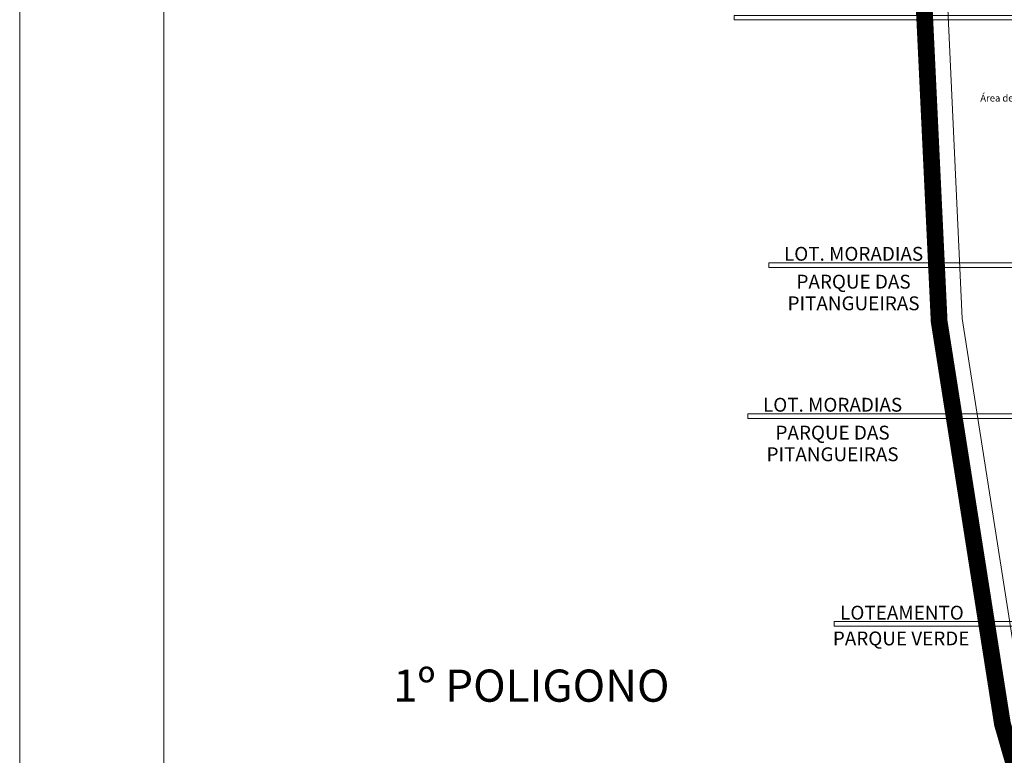
# Model space of a CAD drawing. Units: millimetres. Extents: x 855 to 7028, y 1016 to 5697.
# Drawn here: x 855 to 1709, y 3967 to 4604 of the extents above; entities that cross this region are included whole.
import ezdxf
from ezdxf.enums import TextEntityAlignment as Align

# ---------------------------------------------------------------- set-up
doc = ezdxf.new("R2010")
doc.units = ezdxf.units.MM
doc.linetypes.add('CENTER', pattern=[50.8, 31.75, -6.35, 6.35, -6.35])
for name, color, linetype in [('00 - HIDROGRAFIA', 172, 'Continuous'), ('00 - INDICADOR LOTEAMENTOS', 10, 'Continuous'), ('00 - INSTITUCIONAIS', 30, 'Continuous'), ('00 - NOMES LOTEAMENTOS', 2, 'Continuous'), ('00 - PERÍMETROS BAIRROS E CIDADE', 30, 'Continuous'), ('5', 5, 'Continuous')]:
    doc.layers.add(name, color=color, linetype=linetype)
doc.styles.get("Standard").update_dxf_attribs({"font": 'arial.ttf'})

# ---------------------------------------------------------------- blocks, each defined once
blk = doc.blocks.new('E')
at = {"layer": '00 - INDICADOR LOTEAMENTOS', "lineweight": 5}
for p, q in [((-19933.17, -2539.72), (-19584.24, -2539.72)), ((-19933.17, -2539.72), (-19933.17, -2543.72)), ((-19564.05, -2539.72), (-19549.92, -2539.72)), ((-19509.54, -2539.72), (-19493.12, -2539.72)), ((-19493.12, -2537.22), (-19473.12, -2541.72)), ((-19493.12, -2546.22), (-19493.12, -2537.22)), ((-19473.12, -2541.72), (-19493.12, -2546.22)), ((-19933.17, -2543.72), (-19584.79, -2543.72)), ((-19564.6, -2543.72), (-19550.47, -2543.72)), ((-19510.09, -2543.72), (-19493.12, -2543.72))]:
    blk.add_line(p, q, dxfattribs=at)

msp = doc.modelspace()

# ---------------------------------------------------------------- linework, layer by layer
at = {"layer": '00 - HIDROGRAFIA', "lineweight": 5}
for p, q in [((1659.65, 4613.4), (1672.09, 4345.19)), ((1659.65, 4613.4), (1672.09, 4345.19)), ((1672.09, 4345.19), (1726.48, 3998.9)), ((1672.09, 4345.19), (1726.48, 3998.9))]:
    msp.add_line(p, q, dxfattribs=at)
at = {"layer": '00 - INDICADOR LOTEAMENTOS', "lineweight": 5}
for points in [[(1793.6, 4389.43), (1504.68, 4389.43), (1504.68, 4393.43), (1794.15, 4393.43)], [(1775.39, 4258.64), (1486.48, 4258.64), (1486.48, 4262.64), (1775.94, 4262.64)], [(1751.16, 4082.5), (1561.13, 4082.5), (1561.13, 4078.5), (1750.61, 4078.5)]]:
    msp.add_lwpolyline(points, dxfattribs=at)
at = {"layer": '00 - PERÍMETROS BAIRROS E CIDADE', "linetype": 'CENTER', "lineweight": 5}
msp.add_lwpolyline([(1638.58, 4629.64, 14.52, 14.52, 0), (1652.25, 4342.62, 14.52, 14.52, 0), (1707.09, 3993.96, 14.52, 14.52, 0), (1719.28, 3951.65, 14.52, 14.52, 0), (1645.72, 3695.6, 14.52, 14.52, 0), (1679.4, 3674.19, 14.52, 14.52, 0), (1666.85, 3630, 14.52, 14.52, 0), (1716.31, 3552.37, 14.52, 14.52, 0), (1728.26, 3503.44, 14.52, 14.52, 0), (1634.89, 3480.64, 14.52, 14.52, 0), (1089.21, 3347.48, 14.52, 14.52, 0), (1095.99, 2295.88, 14.52, 14.52, 0)], format="xyseb", dxfattribs=at)
at = {"layer": '5', "color": 7, "lineweight": 5}
for points in [[(855.38, 5696.99), (855.38, 1016.37), (7028.3, 1016.37), (7028.3, 5696.99)], [(980.38, 5646.99), (980.38, 1066.37), (6978.3, 1066.37), (6978.3, 5646.99)]]:
    msp.add_lwpolyline(points, close=True, dxfattribs=at)

# ---------------------------------------------------------------- block references
at = {"layer": '00 - INDICADOR LOTEAMENTOS', "color": 242, "true_color": 0xcd2027}
msp.add_blockref('E', (21407.68, 7147.51), dxfattribs=at)

# ---------------------------------------------------------------- texts
at = {"layer": '00 - INSTITUCIONAIS', "lineweight": 5}
msp.add_text('Área de reserva legal - sisleg', height=6, dxfattribs=at).set_placement((1687.93, 4533.16))
at = {"layer": '00 - NOMES LOTEAMENTOS', "lineweight": 5}
for s, p in [('LOT. MORADIAS', (1578.08, 4395.22)), ('PARQUE DAS', (1578.08, 4371.07)), ('PITANGUEIRAS', (1578.08, 4352.32)), ('LOT. MORADIAS', (1559.88, 4264.43)), ('PARQUE DAS', (1559.88, 4240.28)), ('PITANGUEIRAS', (1559.88, 4221.53)), ('LOTEAMENTO ', (1621.83, 4084.29)), ('PARQUE VERDE', (1619.29, 4061.97))]:
    msp.add_text(s, height=12, dxfattribs=at).set_placement(p, align=Align.CENTER)
at = {"layer": '5', "lineweight": 5}
msp.add_text('1º POLIGONO', height=27.8881, dxfattribs=at).set_placement((1298.84, 4013.11), align=Align.CENTER)

doc.saveas('drawing.dxf')
